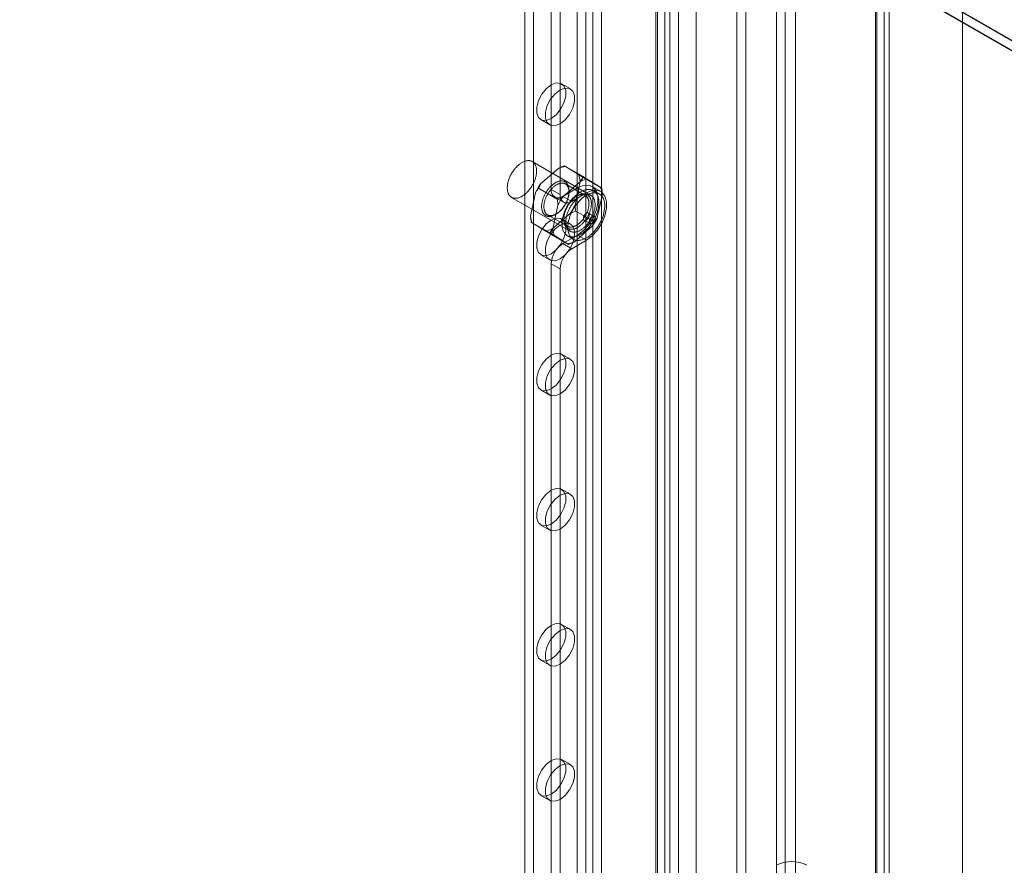
# Model space of a CAD drawing. Units: millimetres. Extents: x 63 to 4312, y 66 to 3036.
# Drawn here: x 3752 to 3871, y 1685 to 1787 of the extents above; entities that cross this region are included whole.
import ezdxf

# ---------------------------------------------------------------- set-up
doc = ezdxf.new("R2010")
doc.units = ezdxf.units.MM
doc.header["$LTSCALE"] = 2

msp = doc.modelspace()

# ---------------------------------------------------------------- linework, layer by layer
at = {"color": 7, "linetype": 'Continuous', "lineweight": 18}
for p, q in [((3865.51, 1564.21), (3865.51, 2378.3)), ((3865.51, 1561.76), (3865.51, 2378.3)), ((3855.01, 2372.46), (3855.01, 1562.57)), ((3856.07, 2373.08), (3856.07, 1563.18)), ((3855.01, 1562.51), (3855.01, 2371.54)), ((3855.18, 1562.54), (3855.18, 2372)), ((3856.68, 1562.54), (3856.68, 2372)), ((3856.07, 1561.9), (3856.07, 2370.93)), ((3845.35, 1597.89), (3845.35, 2367.89)), ((3845.35, 1596.66), (3845.35, 2366.66)), ((3839.34, 1581.76), (3839.34, 2360.74)), ((3831.21, 1589.72), (3831.21, 2359.72)), ((3833.33, 1589.72), (3833.33, 2359.72)), ((3838.28, 1581.15), (3838.28, 2360.13)), ((3818.95, 2338.15), (3818.95, 1578.76)), ((3821.92, 2338.15), (3821.92, 1578.76)), ((3820.01, 2337.54), (3820.01, 1578.15)), ((3820.86, 2337.54), (3820.86, 1578.15)), ((3828.49, 2333.13), (3828.49, 1573.74)), ((3829.55, 2333.74), (3829.55, 1574.36)), ((3812.65, 2332.88), (3812.65, 1576.76)), ((3813.71, 2332.27), (3813.71, 1576.15)), ((3828.49, 2332.64), (3828.49, 1573.25)), ((3828.67, 1573.5), (3828.67, 2332.88)), ((3829.55, 2332.02), (3829.55, 1572.64)), ((3830.17, 1573.5), (3830.17, 2332.88)), ((3815.83, 2124.87), (3815.83, 1766.41)), ((3816.9, 2124.26), (3816.9, 1765.8)), ((3844.12, 1681.07), (3844.12, 1950.53)), ((3843.06, 1680.46), (3843.06, 1949.92)), ((3637.11, 1919.75), (4061.37, 1674.83)), ((3637.14, 1919.66), (4059.08, 1676.07)), ((4059.25, 1674.83), (3637.11, 1918.53)), ((3637.11, 1918.45), (4059.11, 1674.83)), ((3818.15, 1778.57), (3817.08, 1779.19)), ((3814.58, 1774.86), (3815.65, 1774.24)), ((3820.62, 1765.71), (3813.55, 1769.8)), ((3819.69, 1767.97), (3817.43, 1769.27)), ((3819.12, 1768.22), (3817.55, 1769.19)), ((3816.75, 1768.99), (3814.55, 1767.09)), ((3819.43, 1767.44), (3817.24, 1765.54)), ((3819.95, 1765.7), (3817.55, 1767.09)), ((3818.71, 1764.54), (3819.33, 1767.4)), ((3821.93, 1766.59), (3819.67, 1767.89)), ((3821.81, 1766.67), (3820.24, 1767.64)), ((3821.83, 1766.17), (3820.77, 1766.78)), ((3813.95, 1766.07), (3813.33, 1763.21)), ((3816.56, 1765.26), (3814.3, 1766.56)), ((3815.83, 1766.41), (3816.9, 1765.8)), ((3817.25, 1765.59), (3819.02, 1766.61)), ((3818.31, 1764.98), (3817.25, 1765.59)), ((3817.99, 1766.1), (3817.99, 1766.26)), ((3818.31, 1764.98), (3820.08, 1766)), ((3819.02, 1765.67), (3818.87, 1765.59)), ((3819.02, 1766.61), (3820.08, 1766)), ((3821.65, 1765.87), (3820.94, 1766.28)), ((3821.39, 1762.99), (3822.01, 1765.85)), ((3811.05, 1765.47), (3818.12, 1761.38)), ((3816.64, 1764.52), (3816.02, 1761.65)), ((3816.25, 1765.49), (3817.31, 1764.88)), ((3815.4, 1763.36), (3817.8, 1761.97)), ((3815.91, 1761.62), (3818.11, 1763.52)), ((3816.33, 1763.39), (3816.47, 1763.47)), ((3821.05, 1762.5), (3818.79, 1763.8)), ((3821.03, 1763.17), (3820.33, 1763.57)), ((3815.68, 1761.16), (3813.41, 1762.47)), ((3813.54, 1762.39), (3815.11, 1761.42)), ((3818.15, 1762.24), (3817.08, 1762.86)), ((3817.35, 1762.96), (3817.35, 1762.79)), ((3818.6, 1760.07), (3820.79, 1761.97)), ((3819.83, 1762.71), (3820.53, 1762.3)), ((3817.92, 1759.78), (3815.66, 1761.09)), ((3816.22, 1760.84), (3817.8, 1759.87)), ((3819.02, 1760.9), (3817.25, 1759.88)), ((3817.8, 1760.82), (3818.5, 1760.41)), ((3819.02, 1760.9), (3820.08, 1760.28)), ((3817.25, 1759.88), (3818.31, 1759.26)), ((3820.08, 1760.28), (3818.31, 1759.26)), ((3814.58, 1758.53), (3815.65, 1757.91)), ((3816.9, 1756.81), (3815.83, 1757.43)), ((3815.83, 1757.43), (3815.83, 1593.3)), ((3816.9, 1756.81), (3816.9, 1592.69)), ((3818.15, 1745.91), (3817.08, 1746.52)), ((3814.58, 1742.19), (3815.65, 1741.58)), ((3818.15, 1729.58), (3817.08, 1730.19)), ((3814.58, 1725.86), (3815.65, 1725.25)), ((3818.15, 1713.25), (3817.08, 1713.86)), ((3814.58, 1709.53), (3815.65, 1708.92)), ((3818.15, 1696.92), (3817.08, 1697.53)), ((3814.58, 1693.2), (3815.65, 1692.59))]:
    msp.add_line(p, q, dxfattribs=at)
at = {"color": 7, "linetype": 'Continuous', "lineweight": 18, "flags": 128}
for points in [[(3815.83, 1779.06), (3816.44, 1779.29), (3816.97, 1779.24), (3817.37, 1778.93), (3817.58, 1778.38), (3817.58, 1777.67), (3817.37, 1776.88), (3816.97, 1776.11), (3816.44, 1775.45), (3815.83, 1774.98), (3815.23, 1774.75), (3814.7, 1774.8), (3814.3, 1775.12), (3814.09, 1775.66), (3814.09, 1776.37), (3814.3, 1777.16), (3814.7, 1777.93), (3815.23, 1778.59), (3815.83, 1779.06)], [(3816.9, 1778.45), (3817.5, 1778.68), (3818.03, 1778.63), (3818.43, 1778.31), (3818.64, 1777.77), (3818.64, 1777.06), (3818.43, 1776.27), (3818.03, 1775.5), (3817.5, 1774.84), (3816.9, 1774.37), (3816.29, 1774.14), (3815.76, 1774.19), (3815.36, 1774.5), (3815.15, 1775.05), (3815.15, 1775.76), (3815.36, 1776.55), (3815.76, 1777.32), (3816.29, 1777.98), (3816.9, 1778.45)], [(3813.97, 1767.95), (3813.95, 1767.85), (3813.92, 1767.75), (3813.89, 1767.65), (3813.85, 1767.56), (3813.82, 1767.46), (3813.78, 1767.36), (3813.73, 1767.27), (3813.69, 1767.17), (3813.64, 1767.07), (3813.59, 1766.98), (3813.54, 1766.89), (3813.48, 1766.8), (3813.42, 1766.71), (3813.36, 1766.62), (3813.3, 1766.53), (3813.24, 1766.45), (3813.18, 1766.36), (3813.11, 1766.28), (3813.04, 1766.21), (3812.97, 1766.13), (3812.9, 1766.06), (3812.83, 1765.99), (3812.76, 1765.92), (3812.68, 1765.86), (3812.61, 1765.8), (3812.54, 1765.74), (3812.46, 1765.69), (3812.38, 1765.64), (3812.31, 1765.6), (3812.23, 1765.55), (3812.16, 1765.52), (3812.08, 1765.48), (3812.01, 1765.45), (3811.93, 1765.42), (3811.86, 1765.4), (3811.79, 1765.38), (3811.72, 1765.37), (3811.64, 1765.36), (3811.58, 1765.35), (3811.51, 1765.35), (3811.44, 1765.35), (3811.38, 1765.36), (3811.31, 1765.37), (3811.25, 1765.38), (3811.19, 1765.4), (3811.13, 1765.42), (3811.08, 1765.45), (3811.02, 1765.48), (3810.97, 1765.52), (3810.92, 1765.56), (3810.88, 1765.6), (3810.83, 1765.64), (3810.79, 1765.69), (3810.75, 1765.75), (3810.72, 1765.8), (3810.69, 1765.86), (3810.66, 1765.93), (3810.63, 1765.99), (3810.61, 1766.06), (3810.59, 1766.14), (3810.57, 1766.21), (3810.56, 1766.29), (3810.54, 1766.37), (3810.54, 1766.45), (3810.53, 1766.53), (3810.53, 1766.62), (3810.53, 1766.71), (3810.54, 1766.8), (3810.55, 1766.89), (3810.56, 1766.98), (3810.57, 1767.08), (3810.59, 1767.17), (3810.61, 1767.27), (3810.64, 1767.37), (3810.66, 1767.46), (3810.69, 1767.56), (3810.73, 1767.66), (3810.76, 1767.76), (3810.8, 1767.85), (3810.84, 1767.95), (3810.89, 1768.05), (3810.93, 1768.14), (3810.98, 1768.24), (3811.04, 1768.33), (3811.09, 1768.42), (3811.15, 1768.51), (3811.2, 1768.6), (3811.26, 1768.69), (3811.33, 1768.77), (3811.39, 1768.86), (3811.46, 1768.94), (3811.52, 1769.02), (3811.59, 1769.09), (3811.66, 1769.17), (3811.73, 1769.24), (3811.8, 1769.31), (3811.88, 1769.37), (3811.95, 1769.43), (3812.03, 1769.49), (3812.1, 1769.55), (3812.18, 1769.6), (3812.25, 1769.64), (3812.33, 1769.69), (3812.4, 1769.73), (3812.48, 1769.77), (3812.55, 1769.8), (3812.63, 1769.83), (3812.7, 1769.85), (3812.77, 1769.87), (3812.85, 1769.89), (3812.92, 1769.9), (3812.99, 1769.91), (3813.06, 1769.91), (3813.12, 1769.91), (3813.19, 1769.91), (3813.25, 1769.9), (3813.32, 1769.89), (3813.38, 1769.87), (3813.44, 1769.85), (3813.49, 1769.83), (3813.55, 1769.8), (3813.6, 1769.76), (3813.65, 1769.73), (3813.7, 1769.69), (3813.74, 1769.64), (3813.79, 1769.59), (3813.82, 1769.54), (3813.86, 1769.49), (3813.9, 1769.43), (3813.93, 1769.37), (3813.95, 1769.3), (3813.98, 1769.24), (3814, 1769.16), (3814.02, 1769.09), (3814.04, 1769.01), (3814.05, 1768.94), (3814.06, 1768.85), (3814.06, 1768.77), (3814.07, 1768.69), (3814.07, 1768.6), (3814.06, 1768.51), (3814.06, 1768.42), (3814.05, 1768.33), (3814.03, 1768.23), (3814.02, 1768.14), (3814, 1768.04), (3813.97, 1767.95)], [(3817.49, 1764.59), (3817.53, 1764.68), (3817.58, 1764.76), (3817.62, 1764.85), (3817.67, 1764.93), (3817.7, 1765.02), (3817.74, 1765.11), (3817.78, 1765.2), (3817.81, 1765.28), (3817.84, 1765.37), (3817.87, 1765.46), (3817.89, 1765.55), (3817.91, 1765.64), (3817.93, 1765.72), (3817.95, 1765.81), (3817.96, 1765.89), (3817.97, 1765.98), (3817.98, 1766.06), (3817.99, 1766.14), (3817.99, 1766.22), (3817.99, 1766.3), (3817.99, 1766.38), (3817.98, 1766.45), (3817.97, 1766.53), (3817.96, 1766.6), (3817.95, 1766.67), (3817.93, 1766.74), (3817.91, 1766.8), (3817.89, 1766.86), (3817.87, 1766.92), (3817.84, 1766.98), (3817.81, 1767.03), (3817.78, 1767.08), (3817.74, 1767.13), (3817.71, 1767.17), (3817.67, 1767.22), (3817.62, 1767.25), (3817.58, 1767.29), (3817.54, 1767.32), (3817.49, 1767.35), (3817.44, 1767.37), (3817.39, 1767.4), (3817.33, 1767.41), (3817.28, 1767.43), (3817.22, 1767.44), (3817.16, 1767.45), (3817.1, 1767.45), (3817.04, 1767.45), (3816.98, 1767.45), (3816.91, 1767.44), (3816.85, 1767.43), (3816.79, 1767.41), (3816.72, 1767.4), (3816.65, 1767.37), (3816.59, 1767.35), (3816.52, 1767.32), (3816.45, 1767.29), (3816.38, 1767.25), (3816.31, 1767.21), (3816.25, 1767.17), (3816.18, 1767.13), (3816.11, 1767.08), (3816.04, 1767.03), (3815.98, 1766.97), (3815.91, 1766.92), (3815.84, 1766.86), (3815.78, 1766.8), (3815.71, 1766.73), (3815.65, 1766.67), (3815.59, 1766.6), (3815.53, 1766.52), (3815.47, 1766.45), (3815.41, 1766.38), (3815.36, 1766.3), (3815.3, 1766.22), (3815.25, 1766.14), (3815.2, 1766.06), (3815.15, 1765.97), (3815.1, 1765.89), (3815.06, 1765.8), (3815.01, 1765.72), (3814.97, 1765.63), (3814.94, 1765.54), (3814.9, 1765.46), (3814.87, 1765.37), (3814.83, 1765.28), (3814.81, 1765.19), (3814.78, 1765.1), (3814.76, 1765.02), (3814.74, 1764.93), (3814.72, 1764.84), (3814.7, 1764.76), (3814.69, 1764.67), (3814.68, 1764.59), (3814.67, 1764.51), (3814.67, 1764.43), (3814.67, 1764.35), (3814.67, 1764.27), (3814.67, 1764.19), (3814.68, 1764.12), (3814.69, 1764.05), (3814.7, 1763.98), (3814.72, 1763.91), (3814.74, 1763.84), (3814.76, 1763.78), (3814.78, 1763.72), (3814.81, 1763.66), (3814.83, 1763.6), (3814.87, 1763.55), (3814.9, 1763.5), (3814.93, 1763.46), (3814.97, 1763.41), (3815.01, 1763.37), (3815.06, 1763.34), (3815.1, 1763.3), (3815.15, 1763.27), (3815.2, 1763.25), (3815.25, 1763.22), (3815.3, 1763.2), (3815.35, 1763.19), (3815.41, 1763.18), (3815.47, 1763.17), (3815.53, 1763.16), (3815.59, 1763.16), (3815.65, 1763.16), (3815.71, 1763.17), (3815.78, 1763.18), (3815.84, 1763.19), (3815.91, 1763.21), (3815.97, 1763.22), (3816.04, 1763.25), (3816.11, 1763.27), (3816.18, 1763.31), (3816.24, 1763.34), (3816.31, 1763.38), (3816.38, 1763.42), (3816.45, 1763.46), (3816.52, 1763.51), (3816.58, 1763.56), (3816.65, 1763.61), (3816.72, 1763.66), (3816.78, 1763.72), (3816.85, 1763.78), (3816.91, 1763.84), (3816.98, 1763.91), (3817.04, 1763.98), (3817.1, 1764.05), (3817.16, 1764.12), (3817.22, 1764.2), (3817.27, 1764.27), (3817.33, 1764.35), (3817.38, 1764.43), (3817.44, 1764.51), (3817.49, 1764.59)], [(3817.53, 1764.57), (3817.48, 1764.49), (3817.43, 1764.42), (3817.38, 1764.34), (3817.33, 1764.27), (3817.27, 1764.19), (3817.21, 1764.12), (3817.16, 1764.05), (3817.1, 1763.99), (3817.04, 1763.92), (3816.98, 1763.86), (3816.91, 1763.8), (3816.85, 1763.74), (3816.79, 1763.69), (3816.72, 1763.64), (3816.66, 1763.59), (3816.59, 1763.54), (3816.53, 1763.5), (3816.46, 1763.46), (3816.4, 1763.43), (3816.33, 1763.39), (3816.27, 1763.37), (3816.2, 1763.34), (3816.14, 1763.32), (3816.08, 1763.3), (3816.01, 1763.28), (3815.95, 1763.27), (3815.89, 1763.27), (3815.83, 1763.26), (3815.77, 1763.26), (3815.71, 1763.26), (3815.66, 1763.27), (3815.6, 1763.28), (3815.55, 1763.29), (3815.5, 1763.31), (3815.45, 1763.33), (3815.4, 1763.36), (3815.36, 1763.39), (3815.31, 1763.42), (3815.27, 1763.45), (3815.23, 1763.49), (3815.2, 1763.53), (3815.16, 1763.58), (3815.13, 1763.62), (3815.1, 1763.67), (3815.07, 1763.73), (3815.05, 1763.78), (3815.03, 1763.84), (3815.01, 1763.9), (3814.99, 1763.97), (3814.98, 1764.03), (3814.97, 1764.1), (3814.96, 1764.17), (3814.95, 1764.24), (3814.95, 1764.32), (3814.95, 1764.39), (3814.95, 1764.47), (3814.96, 1764.55), (3814.97, 1764.63), (3814.98, 1764.71), (3814.99, 1764.79), (3815.01, 1764.87), (3815.03, 1764.96), (3815.05, 1765.04), (3815.08, 1765.13), (3815.11, 1765.21), (3815.14, 1765.3), (3815.17, 1765.38), (3815.2, 1765.46), (3815.24, 1765.55), (3815.28, 1765.63), (3815.32, 1765.71), (3815.37, 1765.79), (3815.41, 1765.87), (3815.46, 1765.95), (3815.51, 1766.03), (3815.56, 1766.11), (3815.62, 1766.18), (3815.67, 1766.25), (3815.73, 1766.33), (3815.78, 1766.39), (3815.84, 1766.46), (3815.9, 1766.52), (3815.97, 1766.59), (3816.03, 1766.65), (3816.09, 1766.7), (3816.15, 1766.76), (3816.22, 1766.81), (3816.28, 1766.86), (3816.35, 1766.9), (3816.41, 1766.94), (3816.48, 1766.98), (3816.54, 1767.02), (3816.61, 1767.05), (3816.67, 1767.08), (3816.74, 1767.11), (3816.8, 1767.13), (3816.87, 1767.15), (3816.93, 1767.16), (3816.99, 1767.17), (3817.05, 1767.18), (3817.11, 1767.19), (3817.17, 1767.19), (3817.23, 1767.18), (3817.28, 1767.18), (3817.34, 1767.17), (3817.39, 1767.15), (3817.44, 1767.13), (3817.49, 1767.11), (3817.54, 1767.09), (3817.59, 1767.06), (3817.63, 1767.03), (3817.67, 1766.99), (3817.71, 1766.96), (3817.75, 1766.92), (3817.78, 1766.87), (3817.81, 1766.82), (3817.84, 1766.77), (3817.87, 1766.72), (3817.89, 1766.66), (3817.92, 1766.61), (3817.93, 1766.54), (3817.95, 1766.48), (3817.96, 1766.41), (3817.98, 1766.35), (3817.98, 1766.28), (3817.99, 1766.2), (3817.99, 1766.13), (3817.99, 1766.05), (3817.99, 1765.98), (3817.98, 1765.9), (3817.97, 1765.82), (3817.96, 1765.74), (3817.95, 1765.65), (3817.93, 1765.57), (3817.91, 1765.49), (3817.89, 1765.4), (3817.86, 1765.32), (3817.84, 1765.24), (3817.8, 1765.15), (3817.77, 1765.07), (3817.74, 1764.98), (3817.7, 1764.9), (3817.66, 1764.82), (3817.62, 1764.73), (3817.57, 1764.65), (3817.53, 1764.57)], [(3819.02, 1766.61), (3819.71, 1766.9), (3820.35, 1766.93), (3820.89, 1766.7), (3821.27, 1766.24), (3821.47, 1765.57), (3821.47, 1764.76), (3821.27, 1763.87), (3820.89, 1762.96), (3820.35, 1762.12), (3819.71, 1761.41), (3819.02, 1760.9)], [(3821.48, 1763.95), (3821.45, 1763.84), (3821.42, 1763.73), (3821.39, 1763.62), (3821.35, 1763.51), (3821.31, 1763.4), (3821.27, 1763.29), (3821.22, 1763.19), (3821.17, 1763.08), (3821.12, 1762.97), (3821.07, 1762.86), (3821.01, 1762.76), (3820.95, 1762.66), (3820.89, 1762.55), (3820.83, 1762.45), (3820.77, 1762.35), (3820.7, 1762.25), (3820.63, 1762.16), (3820.56, 1762.06), (3820.49, 1761.97), (3820.41, 1761.88), (3820.34, 1761.79), (3820.26, 1761.71), (3820.19, 1761.63), (3820.11, 1761.55), (3820.03, 1761.47), (3819.95, 1761.4), (3819.86, 1761.33), (3819.78, 1761.26), (3819.7, 1761.19), (3819.61, 1761.13), (3819.53, 1761.08), (3819.45, 1761.02), (3819.36, 1760.97), (3819.28, 1760.93), (3819.19, 1760.88), (3819.11, 1760.84), (3819.03, 1760.81), (3818.94, 1760.78), (3818.86, 1760.75), (3818.78, 1760.73), (3818.7, 1760.71), (3818.62, 1760.69), (3818.54, 1760.68), (3818.46, 1760.68), (3818.39, 1760.67), (3818.31, 1760.68), (3818.24, 1760.68), (3818.17, 1760.69), (3818.1, 1760.7), (3818.03, 1760.72), (3817.96, 1760.74), (3817.9, 1760.77), (3817.83, 1760.8), (3817.77, 1760.83), (3817.72, 1760.87), (3817.66, 1760.91), (3817.61, 1760.96), (3817.56, 1761.01), (3817.51, 1761.06), (3817.47, 1761.12), (3817.42, 1761.18), (3817.38, 1761.24), (3817.35, 1761.31), (3817.31, 1761.38), (3817.28, 1761.45), (3817.25, 1761.52), (3817.23, 1761.6), (3817.21, 1761.68), (3817.19, 1761.77), (3817.17, 1761.86), (3817.16, 1761.94), (3817.15, 1762.04), (3817.15, 1762.13), (3817.14, 1762.23), (3817.14, 1762.32), (3817.15, 1762.42), (3817.15, 1762.52), (3817.16, 1762.63), (3817.18, 1762.73), (3817.19, 1762.83), (3817.21, 1762.94), (3817.23, 1763.05), (3817.26, 1763.15), (3817.29, 1763.26), (3817.32, 1763.37), (3817.35, 1763.48), (3817.39, 1763.59), (3817.43, 1763.7), (3817.47, 1763.81), (3817.52, 1763.91), (3817.57, 1764.02), (3817.62, 1764.13), (3817.67, 1764.23), (3817.73, 1764.34), (3817.79, 1764.44), (3817.85, 1764.55), (3817.91, 1764.65), (3817.97, 1764.75), (3818.04, 1764.85), (3818.11, 1764.94), (3818.18, 1765.04), (3818.25, 1765.13), (3818.33, 1765.22), (3818.4, 1765.31), (3818.48, 1765.39), (3818.55, 1765.47), (3818.63, 1765.55), (3818.71, 1765.63), (3818.8, 1765.7), (3818.88, 1765.77), (3818.96, 1765.84), (3819.04, 1765.9), (3819.13, 1765.97), (3819.21, 1766.02), (3819.29, 1766.08), (3819.38, 1766.13), (3819.46, 1766.17), (3819.55, 1766.22), (3819.63, 1766.25), (3819.71, 1766.29), (3819.8, 1766.32), (3819.88, 1766.35), (3819.96, 1766.37), (3820.04, 1766.39), (3820.12, 1766.4), (3820.2, 1766.42), (3820.28, 1766.42), (3820.36, 1766.43), (3820.43, 1766.42), (3820.5, 1766.42), (3820.58, 1766.41), (3820.65, 1766.39), (3820.71, 1766.38), (3820.78, 1766.35), (3820.84, 1766.33), (3820.91, 1766.3), (3820.97, 1766.27), (3821.02, 1766.23), (3821.08, 1766.19), (3821.13, 1766.14), (3821.18, 1766.09), (3821.23, 1766.04), (3821.27, 1765.98), (3821.32, 1765.92), (3821.36, 1765.86), (3821.39, 1765.79), (3821.43, 1765.72), (3821.46, 1765.65), (3821.49, 1765.57), (3821.51, 1765.5), (3821.53, 1765.41), (3821.55, 1765.33), (3821.57, 1765.24), (3821.58, 1765.15), (3821.59, 1765.06), (3821.59, 1764.97), (3821.6, 1764.87), (3821.6, 1764.78), (3821.59, 1764.68), (3821.59, 1764.58), (3821.58, 1764.47), (3821.56, 1764.37), (3821.55, 1764.27), (3821.53, 1764.16), (3821.51, 1764.05), (3821.48, 1763.95)], [(3820.17, 1763.04), (3820.12, 1762.96), (3820.07, 1762.88), (3820.02, 1762.8), (3819.96, 1762.72), (3819.9, 1762.64), (3819.85, 1762.57), (3819.79, 1762.5), (3819.73, 1762.43), (3819.66, 1762.36), (3819.6, 1762.29), (3819.54, 1762.23), (3819.47, 1762.17), (3819.4, 1762.11), (3819.34, 1762.06), (3819.27, 1762), (3819.2, 1761.95), (3819.13, 1761.91), (3819.07, 1761.86), (3819, 1761.82), (3818.93, 1761.79), (3818.86, 1761.75), (3818.79, 1761.72), (3818.73, 1761.7), (3818.66, 1761.67), (3818.59, 1761.65), (3818.53, 1761.64), (3818.46, 1761.62), (3818.4, 1761.62), (3818.34, 1761.61), (3818.27, 1761.61), (3818.21, 1761.61), (3818.16, 1761.62), (3818.1, 1761.62), (3818.04, 1761.64), (3817.99, 1761.65), (3817.93, 1761.67), (3817.88, 1761.7), (3817.83, 1761.72), (3817.79, 1761.75), (3817.74, 1761.79), (3817.7, 1761.82), (3817.66, 1761.86), (3817.62, 1761.91), (3817.59, 1761.95), (3817.55, 1762), (3817.52, 1762.05), (3817.49, 1762.11), (3817.47, 1762.17), (3817.44, 1762.23), (3817.42, 1762.29), (3817.4, 1762.36), (3817.39, 1762.42), (3817.38, 1762.49), (3817.37, 1762.57), (3817.36, 1762.64), (3817.36, 1762.72), (3817.35, 1762.8), (3817.36, 1762.88), (3817.36, 1762.96), (3817.37, 1763.04), (3817.38, 1763.12), (3817.39, 1763.21), (3817.41, 1763.29), (3817.42, 1763.38), (3817.44, 1763.47), (3817.47, 1763.55), (3817.49, 1763.64), (3817.52, 1763.73), (3817.55, 1763.82), (3817.59, 1763.91), (3817.62, 1763.99), (3817.66, 1764.08), (3817.7, 1764.17), (3817.74, 1764.25), (3817.79, 1764.34), (3817.84, 1764.42), (3817.89, 1764.51), (3817.94, 1764.59), (3817.99, 1764.67), (3818.04, 1764.75), (3818.1, 1764.82), (3818.16, 1764.9), (3818.22, 1764.97), (3818.28, 1765.04), (3818.34, 1765.11), (3818.4, 1765.18), (3818.47, 1765.25), (3818.53, 1765.31), (3818.6, 1765.37), (3818.66, 1765.42), (3818.73, 1765.48), (3818.8, 1765.53), (3818.86, 1765.58), (3818.93, 1765.62), (3819, 1765.66), (3819.07, 1765.7), (3819.14, 1765.74), (3819.2, 1765.77), (3819.27, 1765.8), (3819.34, 1765.82), (3819.41, 1765.84), (3819.47, 1765.86), (3819.54, 1765.88), (3819.6, 1765.89), (3819.67, 1765.89), (3819.73, 1765.9), (3819.79, 1765.9), (3819.85, 1765.9), (3819.91, 1765.89), (3819.96, 1765.88), (3820.02, 1765.86), (3820.07, 1765.84), (3820.12, 1765.82), (3820.17, 1765.8), (3820.22, 1765.77), (3820.27, 1765.74), (3820.31, 1765.7), (3820.35, 1765.67), (3820.39, 1765.62), (3820.43, 1765.58), (3820.46, 1765.53), (3820.5, 1765.48), (3820.53, 1765.43), (3820.55, 1765.37), (3820.58, 1765.31), (3820.6, 1765.25), (3820.62, 1765.18), (3820.64, 1765.12), (3820.65, 1765.05), (3820.66, 1764.98), (3820.67, 1764.9), (3820.68, 1764.83), (3820.68, 1764.75), (3820.68, 1764.67), (3820.68, 1764.59), (3820.67, 1764.51), (3820.66, 1764.43), (3820.65, 1764.34), (3820.64, 1764.26), (3820.62, 1764.17), (3820.6, 1764.08), (3820.58, 1764), (3820.55, 1763.91), (3820.53, 1763.82), (3820.5, 1763.73), (3820.46, 1763.65), (3820.43, 1763.56), (3820.39, 1763.47), (3820.35, 1763.38), (3820.31, 1763.3), (3820.27, 1763.21), (3820.22, 1763.13), (3820.17, 1763.04)], [(3819.93, 1763.18), (3819.98, 1763.27), (3820.02, 1763.35), (3820.06, 1763.43), (3820.1, 1763.51), (3820.14, 1763.6), (3820.18, 1763.68), (3820.21, 1763.76), (3820.24, 1763.85), (3820.27, 1763.93), (3820.29, 1764.02), (3820.31, 1764.1), (3820.33, 1764.18), (3820.35, 1764.27), (3820.37, 1764.35), (3820.38, 1764.43), (3820.39, 1764.51), (3820.39, 1764.59), (3820.39, 1764.67), (3820.4, 1764.74), (3820.39, 1764.82), (3820.39, 1764.89), (3820.38, 1764.96), (3820.37, 1765.03), (3820.35, 1765.09), (3820.34, 1765.16), (3820.32, 1765.22), (3820.3, 1765.28), (3820.27, 1765.33), (3820.25, 1765.39), (3820.22, 1765.44), (3820.18, 1765.48), (3820.15, 1765.53), (3820.11, 1765.57), (3820.07, 1765.61), (3820.03, 1765.64), (3819.99, 1765.67), (3819.94, 1765.7), (3819.9, 1765.73), (3819.85, 1765.75), (3819.8, 1765.76), (3819.74, 1765.78), (3819.69, 1765.79), (3819.63, 1765.79), (3819.58, 1765.8), (3819.52, 1765.8), (3819.46, 1765.79), (3819.4, 1765.79), (3819.33, 1765.77), (3819.27, 1765.76), (3819.21, 1765.74), (3819.14, 1765.72), (3819.08, 1765.69), (3819.01, 1765.66), (3818.95, 1765.63), (3818.88, 1765.6), (3818.82, 1765.56), (3818.75, 1765.51), (3818.69, 1765.47), (3818.62, 1765.42), (3818.56, 1765.37), (3818.49, 1765.32), (3818.43, 1765.26), (3818.37, 1765.2), (3818.31, 1765.14), (3818.25, 1765.07), (3818.19, 1765.01), (3818.13, 1764.94), (3818.08, 1764.87), (3818.02, 1764.79), (3817.97, 1764.72), (3817.92, 1764.64), (3817.87, 1764.56), (3817.82, 1764.49), (3817.77, 1764.41), (3817.73, 1764.32), (3817.69, 1764.24), (3817.65, 1764.16), (3817.61, 1764.08), (3817.57, 1763.99), (3817.54, 1763.91), (3817.51, 1763.82), (3817.48, 1763.74), (3817.46, 1763.65), (3817.44, 1763.57), (3817.42, 1763.49), (3817.4, 1763.4), (3817.38, 1763.32), (3817.37, 1763.24), (3817.36, 1763.16), (3817.36, 1763.08), (3817.36, 1763.01), (3817.36, 1762.93), (3817.36, 1762.86), (3817.36, 1762.78), (3817.37, 1762.71), (3817.38, 1762.64), (3817.4, 1762.58), (3817.41, 1762.51), (3817.43, 1762.45), (3817.45, 1762.39), (3817.48, 1762.34), (3817.5, 1762.29), (3817.53, 1762.24), (3817.57, 1762.19), (3817.6, 1762.14), (3817.64, 1762.1), (3817.68, 1762.06), (3817.72, 1762.03), (3817.76, 1762), (3817.81, 1761.97), (3817.85, 1761.95), (3817.9, 1761.92), (3817.95, 1761.91), (3818.01, 1761.89), (3818.06, 1761.88), (3818.12, 1761.88), (3818.17, 1761.87), (3818.23, 1761.87), (3818.29, 1761.88), (3818.35, 1761.89), (3818.42, 1761.9), (3818.48, 1761.91), (3818.54, 1761.93), (3818.61, 1761.95), (3818.67, 1761.98), (3818.74, 1762.01), (3818.8, 1762.04), (3818.87, 1762.08), (3818.93, 1762.11), (3819, 1762.16), (3819.06, 1762.2), (3819.13, 1762.25), (3819.19, 1762.3), (3819.26, 1762.36), (3819.32, 1762.41), (3819.38, 1762.47), (3819.44, 1762.53), (3819.5, 1762.6), (3819.56, 1762.66), (3819.62, 1762.73), (3819.68, 1762.8), (3819.73, 1762.88), (3819.78, 1762.95), (3819.83, 1763.03), (3819.88, 1763.11), (3819.93, 1763.18)], [(3821.04, 1763.86), (3821.02, 1763.77), (3820.99, 1763.67), (3820.96, 1763.57), (3820.92, 1763.47), (3820.89, 1763.38), (3820.85, 1763.28), (3820.8, 1763.18), (3820.76, 1763.09), (3820.71, 1762.99), (3820.66, 1762.9), (3820.61, 1762.81), (3820.55, 1762.71), (3820.49, 1762.62), (3820.44, 1762.54), (3820.37, 1762.45), (3820.31, 1762.36), (3820.25, 1762.28), (3820.18, 1762.2), (3820.11, 1762.12), (3820.04, 1762.05), (3819.97, 1761.98), (3819.9, 1761.91), (3819.83, 1761.84), (3819.75, 1761.78), (3819.68, 1761.72), (3819.61, 1761.66), (3819.53, 1761.61), (3819.46, 1761.56), (3819.38, 1761.51), (3819.3, 1761.47), (3819.23, 1761.43), (3819.15, 1761.4), (3819.08, 1761.37), (3819, 1761.34), (3818.93, 1761.32), (3818.86, 1761.3), (3818.79, 1761.29), (3818.72, 1761.28), (3818.65, 1761.27), (3818.58, 1761.27), (3818.51, 1761.27), (3818.45, 1761.28), (3818.38, 1761.29), (3818.32, 1761.3), (3818.26, 1761.32), (3818.2, 1761.34), (3818.15, 1761.37), (3818.09, 1761.4), (3818.04, 1761.43), (3817.99, 1761.47), (3817.95, 1761.52), (3817.9, 1761.56), (3817.86, 1761.61), (3817.83, 1761.67), (3817.79, 1761.72), (3817.76, 1761.78), (3817.73, 1761.85), (3817.7, 1761.91), (3817.68, 1761.98), (3817.66, 1762.05), (3817.64, 1762.13), (3817.63, 1762.21), (3817.62, 1762.29), (3817.61, 1762.37), (3817.6, 1762.45), (3817.6, 1762.54), (3817.6, 1762.63), (3817.61, 1762.72), (3817.62, 1762.81), (3817.63, 1762.9), (3817.64, 1763), (3817.66, 1763.09), (3817.68, 1763.19), (3817.71, 1763.28), (3817.73, 1763.38), (3817.77, 1763.48), (3817.8, 1763.58), (3817.83, 1763.67), (3817.87, 1763.77), (3817.91, 1763.87), (3817.96, 1763.96), (3818.01, 1764.06), (3818.05, 1764.15), (3818.11, 1764.25), (3818.16, 1764.34), (3818.22, 1764.43), (3818.27, 1764.52), (3818.34, 1764.61), (3818.4, 1764.69), (3818.46, 1764.78), (3818.53, 1764.86), (3818.59, 1764.94), (3818.66, 1765.01), (3818.73, 1765.09), (3818.8, 1765.16), (3818.88, 1765.22), (3818.95, 1765.29), (3819.02, 1765.35), (3819.1, 1765.41), (3819.17, 1765.46), (3819.25, 1765.51), (3819.32, 1765.56), (3819.4, 1765.61), (3819.47, 1765.65), (3819.55, 1765.68), (3819.62, 1765.72), (3819.7, 1765.74), (3819.77, 1765.77), (3819.85, 1765.79), (3819.92, 1765.81), (3819.99, 1765.82), (3820.06, 1765.83), (3820.13, 1765.83), (3820.2, 1765.83), (3820.26, 1765.83), (3820.33, 1765.82), (3820.39, 1765.81), (3820.45, 1765.79), (3820.51, 1765.77), (3820.57, 1765.74), (3820.62, 1765.71), (3820.67, 1765.68), (3820.72, 1765.65), (3820.77, 1765.6), (3820.81, 1765.56), (3820.86, 1765.51), (3820.9, 1765.46), (3820.93, 1765.41), (3820.97, 1765.35), (3821, 1765.29), (3821.03, 1765.22), (3821.05, 1765.15), (3821.07, 1765.08), (3821.09, 1765.01), (3821.11, 1764.93), (3821.12, 1764.85), (3821.13, 1764.77), (3821.13, 1764.69), (3821.14, 1764.6), (3821.14, 1764.52), (3821.13, 1764.43), (3821.13, 1764.34), (3821.12, 1764.24), (3821.1, 1764.15), (3821.09, 1764.06), (3821.07, 1763.96), (3821.04, 1763.86)], [(3822.19, 1763.54), (3822.16, 1763.43), (3822.13, 1763.32), (3822.09, 1763.21), (3822.06, 1763.1), (3822.02, 1762.99), (3821.97, 1762.89), (3821.93, 1762.78), (3821.88, 1762.67), (3821.83, 1762.56), (3821.77, 1762.46), (3821.72, 1762.35), (3821.66, 1762.25), (3821.6, 1762.14), (3821.54, 1762.04), (3821.47, 1761.94), (3821.41, 1761.85), (3821.34, 1761.75), (3821.27, 1761.65), (3821.2, 1761.56), (3821.12, 1761.47), (3821.05, 1761.39), (3820.97, 1761.3), (3820.89, 1761.22), (3820.81, 1761.14), (3820.73, 1761.06), (3820.65, 1760.99), (3820.57, 1760.92), (3820.49, 1760.85), (3820.4, 1760.79), (3820.32, 1760.73), (3820.24, 1760.67), (3820.15, 1760.61), (3820.07, 1760.56), (3819.98, 1760.52), (3819.9, 1760.48), (3819.82, 1760.44), (3819.73, 1760.4), (3819.65, 1760.37), (3819.57, 1760.34), (3819.49, 1760.32), (3819.4, 1760.3), (3819.32, 1760.29), (3819.25, 1760.28), (3819.17, 1760.27), (3819.09, 1760.27), (3819.02, 1760.27), (3818.94, 1760.27), (3818.87, 1760.28), (3818.8, 1760.3), (3818.73, 1760.31), (3818.67, 1760.34), (3818.6, 1760.36), (3818.54, 1760.39), (3818.48, 1760.43), (3818.42, 1760.46), (3818.37, 1760.51), (3818.32, 1760.55), (3818.27, 1760.6), (3818.22, 1760.65), (3818.17, 1760.71), (3818.13, 1760.77), (3818.09, 1760.83), (3818.05, 1760.9), (3818.02, 1760.97), (3817.99, 1761.04), (3817.96, 1761.12), (3817.94, 1761.19), (3817.91, 1761.28), (3817.9, 1761.36), (3817.88, 1761.45), (3817.87, 1761.54), (3817.86, 1761.63), (3817.85, 1761.72), (3817.85, 1761.82), (3817.85, 1761.91), (3817.85, 1762.01), (3817.86, 1762.11), (3817.87, 1762.22), (3817.88, 1762.32), (3817.9, 1762.43), (3817.92, 1762.53), (3817.94, 1762.64), (3817.97, 1762.75), (3818, 1762.85), (3818.03, 1762.96), (3818.06, 1763.07), (3818.1, 1763.18), (3818.14, 1763.29), (3818.18, 1763.4), (3818.23, 1763.51), (3818.28, 1763.61), (3818.33, 1763.72), (3818.38, 1763.83), (3818.44, 1763.93), (3818.49, 1764.04), (3818.55, 1764.14), (3818.62, 1764.24), (3818.68, 1764.34), (3818.75, 1764.44), (3818.82, 1764.53), (3818.89, 1764.63), (3818.96, 1764.72), (3819.03, 1764.81), (3819.11, 1764.9), (3819.18, 1764.98), (3819.26, 1765.06), (3819.34, 1765.14), (3819.42, 1765.22), (3819.5, 1765.29), (3819.58, 1765.36), (3819.67, 1765.43), (3819.75, 1765.5), (3819.83, 1765.56), (3819.92, 1765.61), (3820, 1765.67), (3820.09, 1765.72), (3820.17, 1765.76), (3820.25, 1765.81), (3820.34, 1765.85), (3820.42, 1765.88), (3820.5, 1765.91), (3820.59, 1765.94), (3820.67, 1765.96), (3820.75, 1765.98), (3820.83, 1766), (3820.91, 1766.01), (3820.99, 1766.01), (3821.06, 1766.02), (3821.14, 1766.02), (3821.21, 1766.01), (3821.28, 1766), (3821.35, 1765.99), (3821.42, 1765.97), (3821.49, 1765.95), (3821.55, 1765.92), (3821.61, 1765.89), (3821.67, 1765.86), (3821.73, 1765.82), (3821.79, 1765.78), (3821.84, 1765.73), (3821.89, 1765.68), (3821.94, 1765.63), (3821.98, 1765.57), (3822.02, 1765.51), (3822.06, 1765.45), (3822.1, 1765.38), (3822.13, 1765.32), (3822.17, 1765.24), (3822.19, 1765.17), (3822.22, 1765.09), (3822.24, 1765.01), (3822.26, 1764.92), (3822.27, 1764.84), (3822.29, 1764.75), (3822.3, 1764.66), (3822.3, 1764.56), (3822.3, 1764.47), (3822.3, 1764.37), (3822.3, 1764.27), (3822.29, 1764.17), (3822.28, 1764.07), (3822.27, 1763.96), (3822.25, 1763.86), (3822.24, 1763.75), (3822.21, 1763.64), (3822.19, 1763.54)], [(3820.08, 1766), (3820.77, 1766.29), (3821.42, 1766.32), (3821.95, 1766.09), (3822.33, 1765.63), (3822.53, 1764.96), (3822.53, 1764.15), (3822.33, 1763.25), (3821.95, 1762.35), (3821.42, 1761.51), (3820.77, 1760.8), (3820.08, 1760.28)], [(3820.41, 1763.2), (3820.42, 1763.25), (3820.43, 1763.29), (3820.43, 1763.33), (3820.43, 1763.37), (3820.43, 1763.4), (3820.42, 1763.44), (3820.41, 1763.47), (3820.4, 1763.5), (3820.38, 1763.52), (3820.36, 1763.55), (3820.34, 1763.56), (3820.32, 1763.58), (3820.29, 1763.59), (3820.27, 1763.6), (3820.24, 1763.6), (3820.21, 1763.6), (3820.17, 1763.59), (3820.14, 1763.58), (3820.11, 1763.57), (3820.07, 1763.55), (3820.04, 1763.53), (3820.01, 1763.5), (3819.98, 1763.47), (3819.94, 1763.44), (3819.91, 1763.41), (3819.88, 1763.37), (3819.86, 1763.33), (3819.83, 1763.29), (3819.81, 1763.25), (3819.79, 1763.21), (3819.77, 1763.17), (3819.75, 1763.12), (3819.74, 1763.08), (3819.73, 1763.04), (3819.73, 1762.99), (3819.72, 1762.95), (3819.72, 1762.92), (3819.73, 1762.88), (3819.73, 1762.84), (3819.74, 1762.81), (3819.76, 1762.78), (3819.77, 1762.76), (3819.79, 1762.74), (3819.81, 1762.72), (3819.84, 1762.7), (3819.86, 1762.69), (3819.89, 1762.69), (3819.92, 1762.68), (3819.95, 1762.69), (3819.98, 1762.69), (3820.01, 1762.7), (3820.05, 1762.72), (3820.08, 1762.73), (3820.11, 1762.76), (3820.15, 1762.78), (3820.18, 1762.81), (3820.21, 1762.84), (3820.24, 1762.87), (3820.27, 1762.91), (3820.3, 1762.95), (3820.32, 1762.99), (3820.35, 1763.03), (3820.37, 1763.07), (3820.38, 1763.12), (3820.4, 1763.16), (3820.41, 1763.2)], [(3820.45, 1762.67), (3820.44, 1762.63), (3820.43, 1762.59), (3820.43, 1762.55), (3820.43, 1762.51), (3820.43, 1762.47), (3820.44, 1762.44), (3820.45, 1762.4), (3820.46, 1762.38), (3820.48, 1762.35), (3820.5, 1762.33), (3820.52, 1762.31), (3820.54, 1762.3), (3820.57, 1762.29), (3820.6, 1762.28), (3820.62, 1762.28), (3820.66, 1762.28), (3820.69, 1762.28), (3820.72, 1762.29), (3820.75, 1762.31), (3820.79, 1762.33), (3820.82, 1762.35), (3820.85, 1762.37), (3820.89, 1762.4), (3820.92, 1762.43), (3820.95, 1762.47), (3820.98, 1762.5), (3821, 1762.54), (3821.03, 1762.58), (3821.05, 1762.62), (3821.07, 1762.67), (3821.09, 1762.71), (3821.11, 1762.75), (3821.12, 1762.8), (3821.13, 1762.84), (3821.13, 1762.88), (3821.14, 1762.92), (3821.14, 1762.96), (3821.13, 1763), (3821.13, 1763.03), (3821.12, 1763.06), (3821.1, 1763.09), (3821.09, 1763.12), (3821.07, 1763.14), (3821.05, 1763.16), (3821.03, 1763.17), (3821, 1763.18), (3820.97, 1763.19), (3820.94, 1763.19), (3820.91, 1763.19), (3820.88, 1763.18), (3820.85, 1763.17), (3820.82, 1763.16), (3820.78, 1763.14), (3820.75, 1763.12), (3820.71, 1763.09), (3820.68, 1763.07), (3820.65, 1763.03), (3820.62, 1763), (3820.59, 1762.96), (3820.56, 1762.92), (3820.54, 1762.88), (3820.52, 1762.84), (3820.49, 1762.8), (3820.48, 1762.76), (3820.46, 1762.71), (3820.45, 1762.67)], [(3815.83, 1762.73), (3816.44, 1762.96), (3816.97, 1762.91), (3817.37, 1762.59), (3817.58, 1762.05), (3817.58, 1761.34), (3817.37, 1760.55), (3816.97, 1759.78), (3816.44, 1759.12), (3815.83, 1758.65), (3815.23, 1758.42), (3814.7, 1758.47), (3814.3, 1758.79), (3814.09, 1759.33), (3814.09, 1760.04), (3814.3, 1760.83), (3814.7, 1761.6), (3815.23, 1762.26), (3815.83, 1762.73)], [(3816.9, 1762.12), (3817.5, 1762.35), (3818.03, 1762.3), (3818.43, 1761.98), (3818.64, 1761.44), (3818.64, 1760.73), (3818.43, 1759.94), (3818.03, 1759.17), (3817.5, 1758.51), (3816.9, 1758.04), (3816.29, 1757.81), (3815.76, 1757.86), (3815.36, 1758.17), (3815.15, 1758.72), (3815.15, 1759.43), (3815.36, 1760.21), (3815.76, 1760.99), (3816.29, 1761.65), (3816.9, 1762.12)], [(3815.83, 1746.4), (3816.44, 1746.63), (3816.97, 1746.58), (3817.37, 1746.26), (3817.58, 1745.72), (3817.58, 1745.01), (3817.37, 1744.22), (3816.97, 1743.45), (3816.44, 1742.79), (3815.83, 1742.32), (3815.23, 1742.09), (3814.7, 1742.14), (3814.3, 1742.45), (3814.09, 1743), (3814.09, 1743.71), (3814.3, 1744.5), (3814.7, 1745.27), (3815.23, 1745.93), (3815.83, 1746.4)], [(3816.9, 1745.79), (3817.5, 1746.01), (3818.03, 1745.97), (3818.43, 1745.65), (3818.64, 1745.11), (3818.64, 1744.4), (3818.43, 1743.61), (3818.03, 1742.84), (3817.5, 1742.18), (3816.9, 1741.71), (3816.29, 1741.48), (3815.76, 1741.53), (3815.36, 1741.84), (3815.15, 1742.39), (3815.15, 1743.1), (3815.36, 1743.88), (3815.76, 1744.65), (3816.29, 1745.32), (3816.9, 1745.79)], [(3815.83, 1730.07), (3816.44, 1730.3), (3816.97, 1730.25), (3817.37, 1729.93), (3817.58, 1729.39), (3817.58, 1728.68), (3817.37, 1727.89), (3816.97, 1727.12), (3816.44, 1726.46), (3815.83, 1725.99), (3815.23, 1725.76), (3814.7, 1725.81), (3814.3, 1726.12), (3814.09, 1726.67), (3814.09, 1727.38), (3814.3, 1728.17), (3814.7, 1728.94), (3815.23, 1729.6), (3815.83, 1730.07)], [(3816.9, 1729.46), (3817.5, 1729.68), (3818.03, 1729.64), (3818.43, 1729.32), (3818.64, 1728.78), (3818.64, 1728.07), (3818.43, 1727.28), (3818.03, 1726.51), (3817.5, 1725.85), (3816.9, 1725.37), (3816.29, 1725.15), (3815.76, 1725.2), (3815.36, 1725.51), (3815.15, 1726.06), (3815.15, 1726.77), (3815.36, 1727.55), (3815.76, 1728.32), (3816.29, 1728.99), (3816.9, 1729.46)], [(3815.83, 1713.74), (3816.44, 1713.96), (3816.97, 1713.92), (3817.37, 1713.6), (3817.58, 1713.06), (3817.58, 1712.35), (3817.37, 1711.56), (3816.97, 1710.79), (3816.44, 1710.13), (3815.83, 1709.66), (3815.23, 1709.43), (3814.7, 1709.48), (3814.3, 1709.79), (3814.09, 1710.34), (3814.09, 1711.05), (3814.3, 1711.83), (3814.7, 1712.61), (3815.23, 1713.27), (3815.83, 1713.74)], [(3816.9, 1713.13), (3817.5, 1713.35), (3818.03, 1713.31), (3818.43, 1712.99), (3818.64, 1712.44), (3818.64, 1711.74), (3818.43, 1710.95), (3818.03, 1710.18), (3817.5, 1709.52), (3816.9, 1709.04), (3816.29, 1708.82), (3815.76, 1708.87), (3815.36, 1709.18), (3815.15, 1709.73), (3815.15, 1710.43), (3815.36, 1711.22), (3815.76, 1711.99), (3816.29, 1712.65), (3816.9, 1713.13)], [(3815.83, 1697.41), (3816.44, 1697.63), (3816.97, 1697.59), (3817.37, 1697.27), (3817.58, 1696.73), (3817.58, 1696.02), (3817.37, 1695.23), (3816.97, 1694.46), (3816.44, 1693.8), (3815.83, 1693.33), (3815.23, 1693.1), (3814.7, 1693.15), (3814.3, 1693.46), (3814.09, 1694.01), (3814.09, 1694.72), (3814.3, 1695.5), (3814.7, 1696.27), (3815.23, 1696.94), (3815.83, 1697.41)], [(3816.9, 1696.8), (3817.5, 1697.02), (3818.03, 1696.97), (3818.43, 1696.66), (3818.64, 1696.11), (3818.64, 1695.41), (3818.43, 1694.62), (3818.03, 1693.85), (3817.5, 1693.19), (3816.9, 1692.71), (3816.29, 1692.49), (3815.76, 1692.53), (3815.36, 1692.85), (3815.15, 1693.4), (3815.15, 1694.1), (3815.36, 1694.89), (3815.76, 1695.66), (3816.29, 1696.32), (3816.9, 1696.8)]]:
    msp.add_lwpolyline(points, dxfattribs=at)
at = {"color": 7, "linetype": 'Continuous', "lineweight": 18}
for centre, radius, start, end in [((3817.75, 1766.67), 2.53, 94.518, 113.3334), ((3816.64, 1767.17), 2.69, 4.9354, 22.9619), ((3820.56, 1762.86), 7.35, 144.8581, 154.0817), ((3820.44, 1765.11), 2.53, 94.518, 113.3334), ((3816.7, 1766.27), 0.873, 170.786, 309.2033), ((3823.25, 1761.31), 7.35, 144.8581, 154.0817), ((3817.76, 1765.66), 0.873, 170.786, 309.2033), ((3819.33, 1765.62), 2.69, 4.9354, 22.9619), ((3812.1, 1767.75), 7.35, 324.8581, 334.0817), ((3816.02, 1763.44), 2.69, 184.9354, 202.9619), ((3814.78, 1766.2), 7.35, 324.8581, 334.0817), ((3814.91, 1763.94), 2.53, 274.518, 293.3334), ((3818.7, 1761.89), 2.69, 184.9354, 202.9619), ((3818.9, 1757.29), 3.07, 122.6055, 177.3945), ((3817.6, 1762.39), 2.53, 274.518, 293.3334), ((3819.97, 1756.67), 3.07, 122.6055, 177.3945), ((3844.88, 1681.21), 3.99, 62.546, 117.454)]:
    msp.add_arc(centre, radius, start, end, dxfattribs=at)
for points, knots in [([(3817.43, 1769.27), (3817.37, 1769.25), (3817.25, 1769.21), (3817.08, 1769.14), (3816.91, 1769.07), (3816.8, 1769.02), (3816.75, 1768.99)], [0, 0, 0, 0, 0.249604, 0.499346, 0.749574, 1, 1, 1, 1]), ([(3817.55, 1769.19), (3817.54, 1769.2), (3817.51, 1769.22), (3817.48, 1769.24), (3817.45, 1769.26), (3817.43, 1769.27), (3817.43, 1769.27)], [0, 0, 0, 0, 0.249538, 0.499282, 0.749567, 1, 1, 1, 1]), ([(3819.67, 1767.89), (3819.61, 1767.93), (3819.48, 1768.01), (3819.3, 1768.12), (3819.18, 1768.19), (3819.12, 1768.22)], [0, 0, 0, 0, 0.329751, 0.664654, 1, 1, 1, 1]), ([(3819.43, 1767.44), (3819.44, 1767.46), (3819.48, 1767.52), (3819.53, 1767.62), (3819.6, 1767.77), (3819.66, 1767.89), (3819.69, 1767.97)], [0, 0, 0, 0, 0.11721, 0.337611, 0.558146, 1, 1, 1, 1]), ([(3819.69, 1767.97), (3819.75, 1767.93), (3819.87, 1767.86), (3820.06, 1767.75), (3820.18, 1767.68), (3820.24, 1767.64)], [0, 0, 0, 0, 0.329751, 0.664654, 1, 1, 1, 1]), ([(3814.55, 1767.09), (3814.54, 1767.07), (3814.51, 1767.01), (3814.46, 1766.91), (3814.38, 1766.76), (3814.33, 1766.64), (3814.3, 1766.56)], [0, 0, 0, 0, 0.11721, 0.337611, 0.558146, 1, 1, 1, 1]), ([(3819.33, 1767.4), (3819.34, 1767.42), (3819.37, 1767.48), (3819.44, 1767.58), (3819.54, 1767.72), (3819.62, 1767.83), (3819.67, 1767.89)], [0, 0, 0, 0, 0.11721, 0.337611, 0.558146, 1, 1, 1, 1]), ([(3814.3, 1766.56), (3814.27, 1766.52), (3814.21, 1766.45), (3814.12, 1766.33), (3814.03, 1766.2), (3813.98, 1766.12), (3813.95, 1766.07)], [0, 0, 0, 0, 0.249604, 0.499346, 0.749574, 1, 1, 1, 1]), ([(3816.56, 1765.26), (3816.62, 1765.28), (3816.73, 1765.32), (3816.9, 1765.39), (3817.07, 1765.46), (3817.19, 1765.51), (3817.24, 1765.54)], [0, 0, 0, 0, 0.249604, 0.499346, 0.749574, 1, 1, 1, 1]), ([(3821.81, 1766.67), (3821.82, 1766.66), (3821.85, 1766.65), (3821.88, 1766.63), (3821.91, 1766.61), (3821.92, 1766.59), (3821.93, 1766.59)], [0, 0, 0, 0, 0.249538, 0.499282, 0.749567, 1, 1, 1, 1]), ([(3821.93, 1766.59), (3821.94, 1766.53), (3821.96, 1766.4), (3821.98, 1766.22), (3822, 1766.04), (3822.01, 1765.91), (3822.01, 1765.85)], [0, 0, 0, 0, 0.249604, 0.499346, 0.749574, 1, 1, 1, 1]), ([(3816.64, 1764.52), (3816.64, 1764.55), (3816.63, 1764.63), (3816.62, 1764.77), (3816.6, 1764.99), (3816.58, 1765.15), (3816.56, 1765.26)], [0, 0, 0, 0, 0.11721, 0.337611, 0.558146, 1, 1, 1, 1]), ([(3818.79, 1763.8), (3818.78, 1763.86), (3818.76, 1763.99), (3818.74, 1764.17), (3818.72, 1764.35), (3818.71, 1764.48), (3818.71, 1764.54)], [0, 0, 0, 0, 0.249604, 0.499346, 0.749574, 1, 1, 1, 1]), ([(3813.33, 1763.21), (3813.34, 1763.18), (3813.34, 1763.09), (3813.35, 1762.96), (3813.38, 1762.74), (3813.4, 1762.58), (3813.41, 1762.47)], [0, 0, 0, 0, 0.11721, 0.337611, 0.558146, 1, 1, 1, 1]), ([(3818.11, 1763.52), (3818.13, 1763.53), (3818.21, 1763.57), (3818.33, 1763.62), (3818.53, 1763.7), (3818.68, 1763.76), (3818.79, 1763.8)], [0, 0, 0, 0, 0.11721, 0.337611, 0.558146, 1, 1, 1, 1]), ([(3813.41, 1762.47), (3813.42, 1762.46), (3813.45, 1762.45), (3813.49, 1762.42), (3813.52, 1762.4), (3813.54, 1762.39)], [0, 0, 0, 0, 0.329751, 0.664654, 1, 1, 1, 1]), ([(3821.05, 1762.5), (3821.03, 1762.45), (3820.99, 1762.36), (3820.93, 1762.23), (3820.86, 1762.1), (3820.82, 1762.01), (3820.79, 1761.97)], [0, 0, 0, 0, 0.249604, 0.499346, 0.749574, 1, 1, 1, 1]), ([(3821.39, 1762.99), (3821.38, 1762.97), (3821.34, 1762.91), (3821.28, 1762.81), (3821.18, 1762.67), (3821.1, 1762.57), (3821.05, 1762.5)], [0, 0, 0, 0, 0.11721, 0.337611, 0.558146, 1, 1, 1, 1]), ([(3815.11, 1761.42), (3815.15, 1761.39), (3815.24, 1761.34), (3815.38, 1761.26), (3815.52, 1761.17), (3815.61, 1761.12), (3815.66, 1761.09)], [0, 0, 0, 0, 0.249538, 0.499282, 0.749567, 1, 1, 1, 1]), ([(3815.66, 1761.09), (3815.68, 1761.13), (3815.71, 1761.22), (3815.78, 1761.36), (3815.84, 1761.49), (3815.89, 1761.57), (3815.91, 1761.62)], [0, 0, 0, 0, 0.249604, 0.499346, 0.749574, 1, 1, 1, 1]), ([(3815.68, 1761.16), (3815.71, 1761.2), (3815.77, 1761.28), (3815.85, 1761.4), (3815.94, 1761.52), (3815.99, 1761.61), (3816.02, 1761.65)], [0, 0, 0, 0, 0.249604, 0.499346, 0.749574, 1, 1, 1, 1]), ([(3816.22, 1760.84), (3816.18, 1760.86), (3816.09, 1760.92), (3815.96, 1761), (3815.82, 1761.08), (3815.72, 1761.14), (3815.68, 1761.16)], [0, 0, 0, 0, 0.249538, 0.499282, 0.749567, 1, 1, 1, 1]), ([(3817.92, 1759.78), (3817.91, 1759.79), (3817.89, 1759.81), (3817.85, 1759.83), (3817.81, 1759.86), (3817.8, 1759.87)], [0, 0, 0, 0, 0.329751, 0.664654, 1, 1, 1, 1]), ([(3818.6, 1760.07), (3818.57, 1760.06), (3818.5, 1760.02), (3818.37, 1759.97), (3818.17, 1759.88), (3818.02, 1759.82), (3817.92, 1759.78)], [0, 0, 0, 0, 0.11721, 0.337611, 0.558146, 1, 1, 1, 1])]:
    msp.add_open_spline(points, degree=3, knots=knots, dxfattribs=at)

doc.saveas('drawing.dxf')
